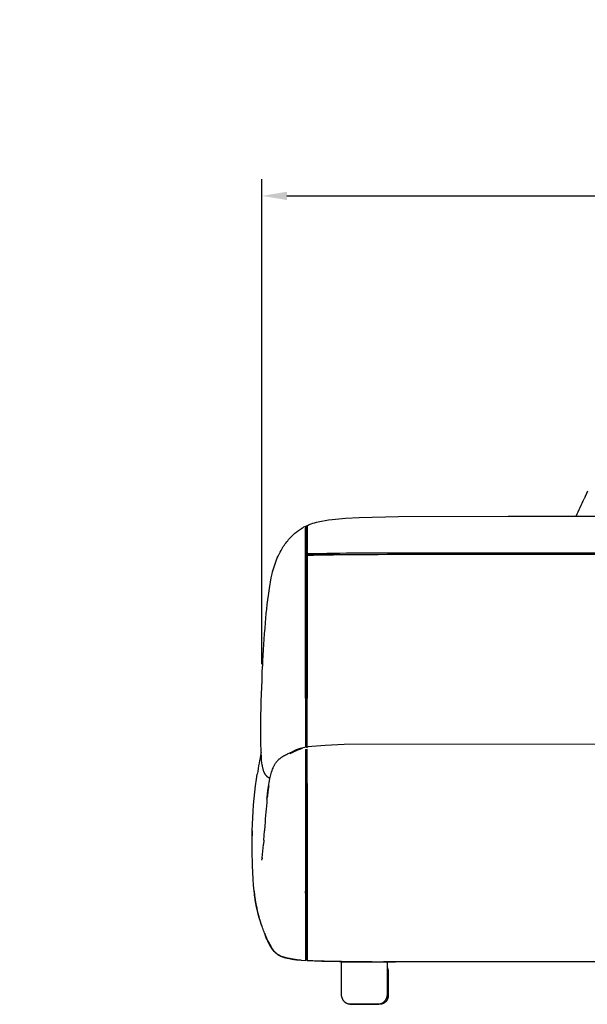
# Model space of a CAD drawing. Units: millimetres. Extents: x -1835111 to 1845974, y 1152 to 3684714.
# Drawn here: x 5745 to 6427, y 3576 to 4759 of the extents above; entities that cross this region are included whole.
import ezdxf

# ---------------------------------------------------------------- set-up
doc = ezdxf.new("R2010")
doc.units = ezdxf.units.MM
doc.layers.add('MAKE2D$可见线$曲线', color=7, linetype='Continuous')
doc.layers.add('Make2D$可见线$正切线', color=7, linetype='Continuous', true_color=0x000000)
doc.styles.add('ISO-25', font='arial.ttf')
doc.styles.get("Standard").update_dxf_attribs({"font": 'arial.ttf'})
doc.dimstyles.new('ISO-25', dxfattribs={"dimtxt": 2.5, "dimasz": 2.5, "dimexe": 1.25, "dimexo": 0.625, "dimtad": 1, "dimtxsty": 'Standard', "dimcen": 2.5, "dimadec": 0, "dimazin": 0, "dimtfac": 1, "dimtmove": 0, "dimatfit": 3, "dimfxl": 1, "dimarcsym": 0})

# ---------------------------------------------------------------- blocks, each defined once
blk = doc.blocks.new('*D13')
at = {"layer": 'Defpoints', "color": 0, "transparency": 16777216}
for p in [(7111.3, 4547.3), (7111.3, 4030.9), (6035.9, 3964.4)]:
    blk.add_point(p, dxfattribs=at)
at = {"layer": 'Make2D$可见线$正切线', "color": 0, "lineweight": -2, "transparency": 16777216}
for p, q in [((6035.9, 3984.4), (6035.9, 4567.3)), ((7111.3, 4050.9), (7111.3, 4567.3)), ((6065.9, 4547.3), (7081.3, 4547.3))]:
    blk.add_line(p, q, dxfattribs=at)
at = {"layer": 'Make2D$可见线$正切线', "color": 0, "transparency": 16777216}
for points in [[(6065.9, 4552.3), (6065.9, 4542.3), (6035.9, 4547.3)], [(7081.3, 4552.3), (7081.3, 4542.3), (7111.3, 4547.3)]]:
    blk.add_solid(points, dxfattribs=at)
at = {"layer": 'Make2D$可见线$正切线', "color": 0, "transparency": 16777216, "insert": (6573.6, 4578.1), "char_height": 36, "attachment_point": 5, "style": 'ISO-25'}
blk.add_mtext('1120', dxfattribs=at)

msp = doc.modelspace()

# ---------------------------------------------------------------- linework, layer by layer
at = {"layer": 'MAKE2D$可见线$曲线', "color": 7}
for p, q in [((6426.8, 4192.6), (6423, 4183.4)), ((6093.6, 4152.8), (6094.8, 4153.2)), ((6094.8, 4153.2), (6096.9, 4153.9)), ((6096.9, 4153.9), (6099, 4154.6)), ((6099, 4154.6), (6101.2, 4155.2)), ((6101.2, 4155.2), (6103.4, 4155.7)), ((6103.4, 4155.7), (6105.4, 4156.2)), ((6105.4, 4156.2), (6107.5, 4156.6)), ((6107.5, 4156.6), (6111.7, 4157.3)), ((6111.7, 4157.3), (6115.9, 4158)), ((6115.9, 4158), (6120.1, 4158.5)), ((6120.1, 4158.5), (6128.1, 4159.3)), ((6128.1, 4159.3), (6136.4, 4159.9)), ((6136.4, 4159.9), (6152.7, 4160.8)), ((6152.7, 4160.8), (6199.9, 4161.9)), ((6199.9, 4161.9), (6331.6, 4162.4)), ((6331.6, 4162.4), (6592.9, 4162.4)), ((6074.2, 4140.7), (6075.5, 4141.9)), ((6075.5, 4141.9), (6076.6, 4142.8)), ((6076.6, 4142.8), (6077.6, 4143.7)), ((6077.6, 4143.7), (6078.7, 4144.5)), ((6078.7, 4144.5), (6079.8, 4145.3)), ((6079.8, 4145.3), (6080.9, 4146.1)), ((6080.9, 4146.1), (6082.1, 4146.9)), ((6082.1, 4146.9), (6083.2, 4147.6)), ((6083.2, 4147.6), (6084.4, 4148.3)), ((6088.3, 4150.5), (6088.3, 4147.9)), ((6088.3, 4140.8), (6088.3, 4148.2)), ((6088.3, 4147.9), (6088.3, 4141.9)), ((6088.3, 4141.9), (6088.3, 4140.4)), ((6089.2, 4150.9), (6089.2, 3884.8)), ((6090.1, 4151.3), (6091.2, 4151.8)), ((6090.1, 4151.3), (6090.1, 4151.3)), ((6090.1, 4148.8), (6090.1, 4151.3)), ((6090.1, 4151.3), (6090.1, 4149)), ((6090.2, 4149.1), (6090.1, 4149)), ((6090.1, 4149), (6090.1, 4141.8)), ((6090.1, 4141.4), (6090.1, 4148.8)), ((6090.1, 4141.8), (6090.1, 4138.3)), ((6090.1, 4139), (6090.1, 4141.4)), ((6091.2, 4151.8), (6092.4, 4152.3)), ((6092.4, 4152.3), (6093.6, 4152.8)), ((6063.5, 4128.7), (6064.6, 4130.1)), ((6064.6, 4130.1), (6065.6, 4131.5)), ((6065.6, 4131.5), (6066.8, 4132.9)), ((6066.8, 4132.9), (6067.9, 4134.3)), ((6067.9, 4134.3), (6069.1, 4135.6)), ((6069.1, 4135.6), (6070.3, 4136.9)), ((6070.3, 4136.9), (6071.6, 4138.2)), ((6071.6, 4138.2), (6072.8, 4139.5)), ((6072.8, 4139.5), (6074.2, 4140.7)), ((6088.3, 4116.2), (6088.3, 4140.8)), ((6088.3, 4140.8), (6088.3, 4140.8)), ((6088.3, 4140.4), (6088.3, 4116.2)), ((6090, 4120.1), (6090.1, 4139)), ((6090.1, 4138.3), (6090, 4121.2)), ((6056.4, 4116.7), (6057.6, 4119)), ((6057.6, 4119), (6058.8, 4121.3)), ((6058.8, 4121.3), (6060.1, 4123.6)), ((6060.1, 4123.6), (6061.5, 4125.8)), ((6061.5, 4125.8), (6062.5, 4127.2)), ((6062.5, 4127.2), (6063.5, 4128.7)), ((6090, 4117), (6090, 4120.1)), ((6090, 4120.1), (6090, 4117)), ((6592.9, 4118.1), (6331.6, 4118.1)), ((6051.6, 4105.2), (6052.4, 4107.5)), ((6052.4, 4107.5), (6053.3, 4109.8)), ((6053.3, 4109.8), (6054.3, 4112.2)), ((6054.3, 4112.2), (6055.3, 4114.5)), ((6055.3, 4114.5), (6056.4, 4116.7)), ((6088.3, 4114.8), (6088.3, 4116.2)), ((6088.3, 4116.2), (6088.3, 4112.6)), ((6088.3, 4092), (6088.3, 4114.8)), ((6088.3, 4112.6), (6088.3, 4092)), ((6089.2, 4116.2), (6592.9, 4117.3)), ((6089.7, 4115.6), (6090, 4115.3)), ((6090, 4115.3), (6089.7, 4115.6)), ((6090, 4117), (6090.2, 4116.6)), ((6090.2, 4116.6), (6090, 4117)), ((6090, 4115.4), (6090, 4115.4)), ((6090, 4115.4), (6090, 4115.4)), ((6090, 4115.4), (6090, 4092.2)), ((6090, 4092.3), (6090, 4115.4)), ((6090.1, 4116.2), (6090.2, 4116.6)), ((6090.2, 4116.6), (6090.1, 4116.2)), ((6090.2, 4117), (6090.2, 4116.6)), ((6331.6, 4116.6), (6592.9, 4116.6)), ((6048.1, 4093.2), (6048.7, 4095.6)), ((6048.7, 4095.6), (6049.4, 4098)), ((6049.4, 4098), (6050.1, 4100.4)), ((6050.1, 4100.4), (6050.8, 4102.8)), ((6050.8, 4102.8), (6051.6, 4105.2)), ((6045.3, 4078.2), (6046.1, 4083.3)), ((6046.1, 4083.3), (6047.1, 4088.3)), ((6047.1, 4088.3), (6048.1, 4093.2)), ((6088.3, 4092), (6088.3, 4058.9)), ((6088.3, 4058.4), (6088.3, 4092)), ((6090, 4059.2), (6090, 4092.3)), ((6090, 4092.2), (6090, 4058.8)), ((6088.3, 4058.9), (6088.3, 4011.4)), ((6088.3, 4015.4), (6088.3, 4058.4)), ((6090, 4011.6), (6090, 4059.2)), ((6090, 4058.8), (6090, 4015.8)), ((6088.3, 3968.6), (6088.3, 4015.4)), ((6088.3, 4011.4), (6088.3, 3948.3)), ((6090, 4015.8), (6090.1, 3968.9)), ((6090, 3948.3), (6090, 4011.6)), ((6088.3, 3943.7), (6088.3, 3968.6)), ((6090.1, 3968.9), (6090.1, 3943.6)), ((6088.3, 3948.3), (6088.3, 3901.8)), ((6088.3, 3943.7), (6088.3, 3943.7)), ((6090.1, 3901.8), (6090, 3948.3)), ((6090, 3943.7), (6090.1, 3943.7)), ((6034.5, 3890.8), (6034.5, 3914.7)), ((6088.3, 3901.8), (6088.2, 3887.3)), ((6090.1, 3886.9), (6090.1, 3901.8)), ((6034.8, 3879), (6034.5, 3890.8)), ((6074.4, 3880.5), (6074.8, 3880.7)), ((6074.8, 3880.7), (6075.3, 3881)), ((6075.3, 3881), (6075.8, 3881.2)), ((6075.8, 3881.2), (6076.6, 3881.6)), ((6076.6, 3881.6), (6077.5, 3882)), ((6077.5, 3882), (6078.5, 3882.4)), ((6078.5, 3882.4), (6079.6, 3882.8)), ((6079.6, 3882.8), (6080.8, 3883.2)), ((6080.8, 3883.2), (6082.1, 3883.6)), ((6082.1, 3883.6), (6083.7, 3884)), ((6083.7, 3884), (6085.3, 3884.4)), ((6085.3, 3884.4), (6087.2, 3884.8)), ((6087.2, 3884.8), (6089.2, 3885.1)), ((6088.2, 3887.3), (6088.2, 3886.2)), ((6088.2, 3886.2), (6088.2, 3885.9)), ((6088.2, 3885.9), (6088.2, 3884.4)), ((6088.2, 3882), (6090.1, 3882.6)), ((6088.2, 3882), (6088.2, 3872.1)), ((6089.2, 3885.1), (6091.5, 3885.5)), ((6089.2, 3882.3), (6089.2, 3628.5)), ((6090.1, 3886), (6090.1, 3886.9)), ((6090.1, 3885.8), (6090.1, 3886)), ((6090.1, 3884), (6090.1, 3885.8)), ((6090.1, 3877.9), (6090.1, 3882.6)), ((6090.1, 3882.6), (6090.2, 3882.3)), ((6090.2, 3880.8), (6090.1, 3882.4)), ((6091.5, 3885.5), (6095.7, 3886)), ((6095.7, 3886), (6101.3, 3886.6)), ((6101.3, 3886.6), (6111.6, 3887.3)), ((6111.6, 3887.3), (6134.6, 3888.4)), ((6134.6, 3888.4), (6872, 3889.3)), ((6035.2, 3872.2), (6034.8, 3879)), ((6035.5, 3869.2), (6035.2, 3872.2)), ((6035.8, 3866.2), (6035.5, 3869.2)), ((6054.6, 3868.6), (6055, 3869)), ((6055, 3869), (6055.5, 3869.4)), ((6055.5, 3869.4), (6055.9, 3869.9)), ((6055.9, 3869.9), (6056.3, 3870.3)), ((6056.3, 3870.3), (6056.7, 3870.7)), ((6056.7, 3870.7), (6057.2, 3871)), ((6057.2, 3871), (6057.6, 3871.4)), ((6057.6, 3871.4), (6058.1, 3871.8)), ((6058.1, 3871.8), (6058.6, 3872.2)), ((6058.6, 3872.2), (6059.1, 3872.5)), ((6059.1, 3872.5), (6059.6, 3872.9)), ((6059.6, 3872.9), (6060.7, 3873.6)), ((6060.7, 3873.6), (6061.8, 3874.3)), ((6061.8, 3874.3), (6063, 3875)), ((6063, 3875), (6064.3, 3875.6)), ((6064.3, 3875.6), (6065.5, 3876.2)), ((6065.5, 3876.2), (6066.7, 3876.8)), ((6066.7, 3876.8), (6069.5, 3878)), ((6069.5, 3878), (6072.3, 3879.2)), ((6072.3, 3879.2), (6076.2, 3880.7)), ((6072.5, 3879.3), (6072.9, 3879.5)), ((6072.9, 3879.5), (6073.4, 3879.9)), ((6073.4, 3879.9), (6073.9, 3880.2)), ((6073.9, 3880.2), (6074.4, 3880.5)), ((6088.2, 3872.1), (6088.2, 3870.4)), ((6088.2, 3870.4), (6088.2, 3829.8)), ((6090.1, 3872.2), (6090.1, 3877.9)), ((6090.1, 3829.8), (6090.1, 3872.2)), ((6036.2, 3863.6), (6035.8, 3866.2)), ((6036.4, 3862.4), (6036.2, 3863.6)), ((6036.6, 3861.1), (6036.4, 3862.4)), ((6036.8, 3860.3), (6036.6, 3861.1)), ((6037, 3859.6), (6036.8, 3860.3)), ((6037.2, 3858.8), (6037, 3859.6)), ((6037.4, 3858), (6037.2, 3858.8)), ((6037.6, 3857.2), (6037.4, 3858)), ((6037.8, 3856.5), (6037.6, 3857.2)), ((6048.1, 3856.9), (6048.6, 3858.3)), ((6048.6, 3858.3), (6049.2, 3859.6)), ((6049.2, 3859.6), (6049.5, 3860.5)), ((6049.5, 3860.5), (6049.9, 3861.3)), ((6049.9, 3861.3), (6050.2, 3861.9)), ((6050.2, 3861.9), (6050.5, 3862.5)), ((6050.5, 3862.5), (6050.8, 3863.1)), ((6050.7, 3862.8), (6050.7, 3862.8)), ((6050.8, 3863.1), (6051.1, 3863.6)), ((6051.1, 3863.6), (6051.5, 3864.3)), ((6051.5, 3864.3), (6051.9, 3864.9)), ((6051.9, 3864.9), (6052.2, 3865.5)), ((6052.2, 3865.5), (6052.6, 3866)), ((6052.6, 3866), (6053, 3866.6)), ((6053, 3866.6), (6053.4, 3867.1)), ((6053.4, 3867.1), (6053.8, 3867.6)), ((6053.8, 3867.6), (6054.2, 3868.1)), ((6054.2, 3868.1), (6054.6, 3868.6)), ((6029.3, 3846.3), (6030.2, 3852.6)), ((6030.2, 3852.6), (6030.2, 3852.6)), ((6030.2, 3852.6), (6030.2, 3852.6)), ((6030.4, 3852.6), (6030.2, 3852.6)), ((6038.1, 3855.7), (6037.8, 3856.5)), ((6038.3, 3855.3), (6038.1, 3855.7)), ((6038.4, 3855), (6038.3, 3855.3)), ((6038.6, 3854.5), (6038.4, 3855)), ((6038.8, 3854.1), (6038.6, 3854.5)), ((6039, 3853.7), (6038.8, 3854.1)), ((6039.2, 3853.3), (6039, 3853.7)), ((6039.4, 3852.9), (6039.2, 3853.3)), ((6039.7, 3852.5), (6039.4, 3852.9)), ((6039.9, 3852.1), (6039.7, 3852.5)), ((6040.2, 3851.7), (6039.9, 3852.1)), ((6040.5, 3851.4), (6040.2, 3851.7)), ((6040.7, 3851), (6040.5, 3851.4)), ((6041, 3850.7), (6040.7, 3851)), ((6041.3, 3850.3), (6041, 3850.7)), ((6041.6, 3850), (6041.3, 3850.3)), ((6041.9, 3849.7), (6041.6, 3850)), ((6042.3, 3849.4), (6041.9, 3849.7)), ((6042.6, 3849.1), (6042.3, 3849.4)), ((6042.9, 3848.8), (6042.6, 3849.1)), ((6043.3, 3848.5), (6042.9, 3848.8)), ((6043.6, 3848.3), (6043.3, 3848.5)), ((6044, 3848), (6043.6, 3848.3)), ((6044.4, 3847.8), (6044, 3848)), ((6044.7, 3847.5), (6044.4, 3847.8)), ((6044.6, 3842.3), (6045.5, 3846.9)), ((6045.1, 3847.3), (6044.7, 3847.5)), ((6045.5, 3847.1), (6045.1, 3847.3)), ((6045.5, 3846.9), (6046.5, 3851.5)), ((6046.5, 3851.5), (6047, 3853.4)), ((6047, 3853.4), (6047.5, 3855)), ((6047.5, 3855), (6048.1, 3856.9)), ((6043.1, 3832.9), (6043.8, 3837.6)), ((6043.8, 3837.6), (6044.6, 3842.3)), ((6090.2, 3841.3), (6090.2, 3628.5)), ((6041.9, 3822.5), (6042.1, 3824.4)), ((6042.1, 3824.5), (6043.1, 3832.9)), ((6042.1, 3824.4), (6042.1, 3824.5)), ((6088.2, 3829.8), (6088.2, 3774.7)), ((6090.1, 3774.7), (6090.1, 3829.8)), ((6039.3, 3790.6), (6038.9, 3784.6)), ((6023.9, 3760.1), (6024, 3778.3)), ((6024, 3778.3), (6024.2, 3784.4)), ((6024.2, 3784.4), (6024, 3778.3)), ((6038, 3772.9), (6038.8, 3784.4)), ((6038.9, 3784.6), (6038.8, 3784.4)), ((6088.2, 3774.7), (6088.2, 3711.9)), ((6090.1, 3711.9), (6090.1, 3774.7)), ((6037.6, 3767.9), (6037.7, 3768.3)), ((6038, 3772.6), (6037.7, 3768.3)), ((6038, 3772.9), (6038, 3772.6)), ((6024.3, 3742.7), (6023.9, 3760.1)), ((6035.9, 3749.1), (6036.2, 3750.9)), ((6036.3, 3751.8), (6036.2, 3750.8)), ((6036.2, 3750.9), (6036.2, 3750.8)), ((6036.2, 3750.9), (6036.2, 3750.9)), ((6025.2, 3726.4), (6024.3, 3742.7)), ((6025.8, 3718.9), (6025.2, 3726.4)), ((6026.5, 3711.9), (6025.8, 3718.9)), ((6026.5, 3711.9), (6026.7, 3711.9)), ((6088.2, 3711.9), (6088.2, 3711.9)), ((6088.2, 3711.9), (6088.2, 3709.3)), ((6088.2, 3709.3), (6088.2, 3711.9)), ((6088.2, 3709.3), (6088.2, 3670.9)), ((6090.1, 3670.9), (6090.1, 3711.9)), ((6035.7, 3671.1), (6035.4, 3671.1)), ((6088.2, 3670.9), (6088.2, 3642.6)), ((6090.1, 3668.9), (6090.1, 3670.9)), ((6090.1, 3642.6), (6090.1, 3668.9)), ((6040.3, 3658.2), (6039.2, 3660.9)), ((6039.2, 3660.9), (6039.2, 3660.9)), ((6039.2, 3660.9), (6039.2, 3660.9)), ((6039.2, 3660.9), (6039.2, 3660.9)), ((6039.2, 3660.9), (6039.9, 3659.2)), ((6040.3, 3657.9), (6040.2, 3658.1)), ((6041.3, 3655.7), (6040.3, 3658.2)), ((6042.3, 3653.3), (6041.3, 3655.7)), ((6043.4, 3651), (6042.3, 3653.3)), ((6044.5, 3648.8), (6043.4, 3651)), ((6045.1, 3647.7), (6044.5, 3648.8)), ((6045.8, 3646.5), (6045.1, 3647.7)), ((6048.1, 3642.7), (6045.8, 3646.5)), ((6048.1, 3642.7), (6049.4, 3640.9)), ((6048.1, 3642.7), (6048.1, 3642.7)), ((6048.1, 3642.7), (6048.1, 3642.7)), ((6048.1, 3642.7), (6048.1, 3642.7)), ((6048.1, 3642.7), (6048.1, 3642.7)), ((6048.1, 3642.7), (6048.1, 3642.6)), ((6048.1, 3642.7), (6048.1, 3642.7)), ((6048.1, 3642.7), (6048.1, 3642.7)), ((6048.1, 3642.7), (6048.1, 3642.7)), ((6048.1, 3642.7), (6048.8, 3641.7)), ((6048.1, 3642.7), (6048.1, 3642.7)), ((6048.1, 3642.7), (6048.1, 3642.7)), ((6048.8, 3641.7), (6049.4, 3640.9)), ((6049.4, 3640.9), (6049.8, 3640.4)), ((6049.4, 3640.9), (6050, 3640.2)), ((6049.8, 3640.4), (6050.1, 3640)), ((6050, 3640.2), (6050.3, 3639.8)), ((6050.1, 3640), (6050.5, 3639.6)), ((6050.3, 3639.8), (6050.6, 3639.5)), ((6050.5, 3639.6), (6050.8, 3639.2)), ((6050.6, 3639.5), (6050.9, 3639.1)), ((6050.8, 3639.2), (6051.2, 3638.8)), ((6050.9, 3639.1), (6051.2, 3638.8)), ((6051.2, 3638.8), (6051.6, 3638.4)), ((6051.2, 3638.8), (6051.5, 3638.4)), ((6051.5, 3638.4), (6051.8, 3638.1)), ((6051.6, 3638.4), (6052, 3638)), ((6051.8, 3638.1), (6052.2, 3637.8)), ((6052, 3638), (6052.4, 3637.6)), ((6052.2, 3637.8), (6052.5, 3637.5)), ((6052.4, 3637.6), (6052.8, 3637.2)), ((6052.5, 3637.5), (6052.9, 3637.2)), ((6052.8, 3637.2), (6053.3, 3636.9)), ((6052.9, 3637.2), (6053.3, 3636.8)), ((6053.3, 3636.9), (6053.7, 3636.5)), ((6053.3, 3636.8), (6053.7, 3636.5)), ((6053.7, 3636.5), (6054.2, 3636.2)), ((6053.7, 3636.5), (6054.1, 3636.2)), ((6054.2, 3636.2), (6053.9, 3636.4)), ((6054.1, 3636.2), (6054.5, 3635.9)), ((6054.6, 3635.9), (6054.2, 3636.2)), ((6054.2, 3636.2), (6054.7, 3635.8)), ((6054.5, 3635.9), (6055, 3635.7)), ((6054.9, 3635.7), (6054.6, 3635.9)), ((6054.7, 3635.8), (6055.2, 3635.5)), ((6055.3, 3635.5), (6054.9, 3635.7)), ((6055, 3635.7), (6055.4, 3635.4)), ((6055.2, 3635.5), (6055.7, 3635.2)), ((6055.6, 3635.3), (6055.3, 3635.5)), ((6055.4, 3635.4), (6055.9, 3635.1)), ((6056, 3635), (6055.6, 3635.3)), ((6055.7, 3635.2), (6056.3, 3634.9)), ((6055.9, 3635.1), (6056.4, 3634.8)), ((6056.4, 3634.8), (6056, 3635)), ((6056.3, 3634.9), (6056.9, 3634.5)), ((6056.8, 3634.6), (6056.4, 3634.8)), ((6056.4, 3634.8), (6056.9, 3634.6)), ((6057.2, 3634.4), (6056.8, 3634.6)), ((6056.9, 3634.6), (6057.4, 3634.3)), ((6056.9, 3634.5), (6057.5, 3634.2)), ((6057.6, 3634.2), (6057.2, 3634.4)), ((6057.4, 3634.3), (6057.9, 3634)), ((6057.5, 3634.2), (6058.2, 3633.9)), ((6058.4, 3633.8), (6057.6, 3634.2)), ((6057.9, 3634), (6058.5, 3633.8)), ((6058.2, 3633.9), (6058.8, 3633.6)), ((6059.4, 3633.4), (6058.4, 3633.8)), ((6058.5, 3633.8), (6059.1, 3633.6)), ((6058.8, 3633.6), (6059.5, 3633.4)), ((6059.1, 3633.6), (6059.7, 3633.3)), ((6060.3, 3633.1), (6059.4, 3633.4)), ((6059.5, 3633.4), (6060.2, 3633.1)), ((6059.7, 3633.3), (6060.3, 3633.1)), ((6060.2, 3633.1), (6061, 3632.8)), ((6061.4, 3632.7), (6060.3, 3633.1)), ((6060.3, 3633.1), (6060.9, 3632.8)), ((6061, 3632.8), (6060.7, 3632.9)), ((6060.9, 3632.8), (6061.6, 3632.6)), ((6061, 3632.8), (6061, 3632.8)), ((6061, 3632.8), (6061.8, 3632.6)), ((6061, 3632.8), (6061.9, 3632.5)), ((6063.9, 3631.9), (6061, 3632.8)), ((6062.4, 3632.4), (6061.4, 3632.7)), ((6061.6, 3632.6), (6063, 3632.2)), ((6063.9, 3631.9), (6061.8, 3632.6)), ((6061.8, 3632.6), (6062.6, 3632.3)), ((6061.9, 3632.5), (6062.8, 3632.3)), ((6063.6, 3632), (6062.4, 3632.4)), ((6062.6, 3632.3), (6063.5, 3632.1)), ((6088.2, 3642.6), (6088.2, 3630.6)), ((6090.2, 3630.2), (6090.1, 3642.6)), ((6062.8, 3632.3), (6063.7, 3632)), ((6063, 3632.2), (6064.5, 3631.8)), ((6063.5, 3632.1), (6065.3, 3631.6)), ((6064.8, 3631.7), (6063.6, 3632)), ((6063.7, 3632), (6064.7, 3631.7)), ((6064.2, 3631.9), (6068, 3631)), ((6064.7, 3631.7), (6066.8, 3631.2)), ((6066.1, 3631.4), (6064.8, 3631.7)), ((6067.4, 3631.1), (6066.1, 3631.4)), ((6066.8, 3631.2), (6069.1, 3630.8)), ((6070.3, 3630.5), (6067.4, 3631.1)), ((6069.1, 3630.8), (6071.6, 3630.3)), ((6071.6, 3630.3), (6074.3, 3629.9)), ((6074.3, 3629.9), (6077.3, 3629.5)), ((6077.3, 3629.5), (6080.5, 3629.2)), ((6083.1, 3628.9), (6088.2, 3628.5)), ((6083.1, 3628.9), (6083.1, 3628.9)), ((6083.1, 3628.9), (6083.1, 3628.9)), ((6088.2, 3630.6), (6088.2, 3628.9)), ((6088.2, 3628.9), (6088.2, 3628.8)), ((6088.2, 3628.8), (6088.2, 3628.5)), ((6090.2, 3628.9), (6090.2, 3630.2)), ((6090.2, 3628.6), (6090.2, 3628.9)), ((6090.2, 3628.9), (6090.2, 3628.9)), ((6090.2, 3628.4), (6090.2, 3628.6)), ((6090.2, 3628.4), (6090.2, 3628.4)), ((6090.2, 3628.4), (6107.8, 3627.6)), ((6107.8, 3627.6), (6129.1, 3627.1)), ((6129.1, 3627.1), (6181.7, 3626.8)), ((6131.3, 3589.1), (6131.3, 3627.2)), ((6168.4, 3626.8), (6144.9, 3626.9)), ((6198.2, 3626.8), (6181.7, 3626.8)), ((6183.4, 3626.8), (6196.3, 3626.8)), ((6186.3, 3626.8), (6186.3, 3589.1)), ((6205.4, 3626.8), (6198.2, 3626.8)), ((6208.4, 3626.8), (6205.4, 3626.8)), ((6214.6, 3626.8), (6208.4, 3626.8)), ((6396.6, 3626.8), (6214.6, 3626.8)), ((6564, 3626.9), (6396.6, 3626.8)), ((6187.4, 3615.9), (6187.4, 3586)), ((6131.3, 3588.8), (6131.3, 3589.1)), ((6131.3, 3588.5), (6131.3, 3588.8)), ((6131.3, 3588.2), (6131.3, 3588.5)), ((6131.3, 3587.9), (6131.3, 3588.2)), ((6131.4, 3587.6), (6131.3, 3587.9)), ((6131.4, 3587.3), (6131.4, 3587.6)), ((6131.4, 3587), (6131.4, 3587.3)), ((6131.5, 3586.7), (6131.4, 3587)), ((6131.5, 3586.4), (6131.5, 3586.7)), ((6131.6, 3586.1), (6131.5, 3586.4)), ((6131.6, 3585.8), (6131.6, 3586.1)), ((6131.7, 3585.5), (6131.6, 3585.8)), ((6131.8, 3585.2), (6131.7, 3585.5)), ((6131.8, 3584.9), (6131.8, 3585.2)), ((6185.9, 3585.5), (6185.8, 3585.2)), ((6185.8, 3585.2), (6185.8, 3584.9)), ((6186, 3585.8), (6185.9, 3585.5)), ((6186.1, 3586.4), (6186, 3586.1)), ((6186, 3586.1), (6186, 3585.8)), ((6186.2, 3587), (6186.1, 3586.7)), ((6186.1, 3586.7), (6186.1, 3586.4)), ((6186.3, 3587.9), (6186.2, 3587.6)), ((6186.2, 3587.6), (6186.2, 3587.3)), ((6186.2, 3587.3), (6186.2, 3587)), ((6186.3, 3589.1), (6186.3, 3588.8)), ((6186.3, 3588.8), (6186.3, 3588.5)), ((6186.3, 3588.5), (6186.3, 3588.2)), ((6186.3, 3588.2), (6186.3, 3587.9)), ((6187.4, 3586), (6187.4, 3585.6)), ((6187.4, 3585.6), (6187.4, 3585.3)), ((6187.4, 3585.3), (6187.4, 3584.9)), ((6131.9, 3584.6), (6131.8, 3584.9)), ((6132, 3584.3), (6131.9, 3584.6)), ((6132.1, 3584), (6132, 3584.3)), ((6132.2, 3583.7), (6132.1, 3584)), ((6132.3, 3583.4), (6132.2, 3583.7)), ((6132.4, 3583.1), (6132.3, 3583.4)), ((6132.5, 3582.8), (6132.4, 3583.1)), ((6132.7, 3582.5), (6132.5, 3582.8)), ((6132.8, 3582.3), (6132.7, 3582.5)), ((6132.9, 3582), (6132.8, 3582.3)), ((6133.1, 3581.7), (6132.9, 3582)), ((6133.2, 3581.4), (6133.1, 3581.7)), ((6133.4, 3581.2), (6133.2, 3581.4)), ((6133.5, 3580.9), (6133.4, 3581.2)), ((6133.7, 3580.6), (6133.5, 3580.9)), ((6133.9, 3580.4), (6133.7, 3580.6)), ((6134, 3580.1), (6133.9, 3580.4)), ((6134.2, 3579.9), (6134, 3580.1)), ((6134.4, 3579.7), (6134.2, 3579.9)), ((6134.5, 3579.5), (6134.4, 3579.7)), ((6134.7, 3579.3), (6134.5, 3579.5)), ((6134.8, 3579.2), (6134.7, 3579.3)), ((6135, 3579), (6134.8, 3579.2)), ((6135.1, 3578.8), (6135, 3579)), ((6135.3, 3578.6), (6135.1, 3578.8)), ((6135.5, 3578.5), (6135.3, 3578.6)), ((6135.7, 3578.3), (6135.5, 3578.5)), ((6135.8, 3578.2), (6135.7, 3578.3)), ((6136, 3578), (6135.8, 3578.2)), ((6136.3, 3577.8), (6136, 3578)), ((6136.5, 3577.7), (6136.3, 3577.8)), ((6136.7, 3577.5), (6136.5, 3577.7)), ((6136.9, 3577.3), (6136.7, 3577.5)), ((6137.1, 3577.2), (6136.9, 3577.3)), ((6137.4, 3577.1), (6137.1, 3577.2)), ((6137.6, 3576.9), (6137.4, 3577.1)), ((6137.8, 3576.9), (6137.6, 3576.9)), ((6137.9, 3576.8), (6137.8, 3576.9)), ((6138.1, 3576.7), (6137.9, 3576.8)), ((6138.2, 3576.7), (6138.1, 3576.7)), ((6138.4, 3576.6), (6138.2, 3576.7)), ((6138.5, 3576.5), (6138.4, 3576.6)), ((6138.7, 3576.5), (6138.5, 3576.5)), ((6138.9, 3576.4), (6138.7, 3576.5)), ((6139.1, 3576.3), (6138.9, 3576.4)), ((6139.3, 3576.3), (6139.1, 3576.3)), ((6139.6, 3576.2), (6139.3, 3576.3)), ((6139.8, 3576.2), (6139.6, 3576.2)), ((6139.9, 3576.1), (6139.8, 3576.2)), ((6140.1, 3576.1), (6139.9, 3576.1)), ((6140.3, 3576.1), (6140.1, 3576.1)), ((6140.4, 3576.1), (6140.3, 3576.1)), ((6140.6, 3576), (6140.4, 3576.1)), ((6140.8, 3576), (6140.6, 3576)), ((6141.1, 3576), (6140.8, 3576)), ((6158.8, 3576), (6141.1, 3576)), ((6141.6, 3576), (6141.3, 3576)), ((6141.3, 3576), (6141.3, 3576)), ((6141.3, 3576), (6141.3, 3576)), ((6141.3, 3576), (6141.3, 3576)), ((6141.3, 3576), (6141.3, 3576)), ((6141.3, 3576), (6141.3, 3576)), ((6141.3, 3576), (6141.3, 3576)), ((6141.3, 3576), (6141.3, 3576)), ((6141.3, 3576), (6141.3, 3576)), ((6141.3, 3576), (6141.3, 3576)), ((6141.3, 3576), (6141.3, 3576)), ((6141.3, 3576), (6141.3, 3576)), ((6141.3, 3576), (6141.3, 3576)), ((6141.3, 3576), (6141.3, 3576)), ((6141.3, 3576), (6141.3, 3576)), ((6141.3, 3576), (6141.3, 3576)), ((6141.3, 3576), (6141.3, 3576)), ((6141.3, 3576), (6141.3, 3576)), ((6141.3, 3576), (6141.3, 3576)), ((6141.3, 3576), (6141.3, 3576)), ((6141.3, 3576), (6141.3, 3576)), ((6141.3, 3576), (6141.3, 3576)), ((6141.3, 3576), (6141.3, 3576)), ((6141.3, 3576), (6141.3, 3576)), ((6141.3, 3576), (6141.3, 3576)), ((6141.3, 3576), (6141.3, 3576)), ((6141.3, 3576), (6141.3, 3576)), ((6141.3, 3576), (6141.3, 3576)), ((6141.3, 3576), (6141.3, 3576)), ((6141.3, 3576), (6141.3, 3576)), ((6141.3, 3576), (6141.3, 3576)), ((6141.3, 3576), (6141.3, 3576)), ((6141.3, 3576), (6141.3, 3576)), ((6141.3, 3576), (6141.3, 3576)), ((6141.3, 3576), (6141.3, 3576)), ((6141.3, 3576), (6141.3, 3576)), ((6141.3, 3576), (6141.3, 3576)), ((6141.3, 3576), (6141.3, 3576)), ((6141.3, 3576), (6141.3, 3576)), ((6141.3, 3576), (6141.3, 3576)), ((6141.3, 3576), (6141.3, 3576)), ((6141.3, 3576), (6141.3, 3576)), ((6141.3, 3576), (6141.3, 3576)), ((6141.3, 3576), (6141.3, 3576)), ((6141.3, 3576), (6141.3, 3576)), ((6141.3, 3576), (6141.3, 3576)), ((6141.3, 3576), (6141.3, 3576)), ((6141.3, 3576), (6141.3, 3576)), ((6141.3, 3576), (6141.4, 3576)), ((6141.4, 3576), (6158.8, 3576)), ((6176, 3576), (6141.6, 3576)), ((6176.5, 3576), (6158.8, 3576)), ((6158.8, 3576), (6176.2, 3576)), ((6177.5, 3575.9), (6159.9, 3575.9)), ((6176.3, 3576), (6176, 3576)), ((6176.2, 3576), (6176.3, 3576)), ((6176.3, 3576), (6176.3, 3576)), ((6176.3, 3576), (6176.3, 3576)), ((6176.3, 3576), (6176.3, 3576)), ((6176.3, 3576), (6176.3, 3576)), ((6176.3, 3576), (6176.3, 3576)), ((6176.3, 3576), (6176.3, 3576)), ((6176.3, 3576), (6176.3, 3576)), ((6176.3, 3576), (6176.3, 3576)), ((6176.3, 3576), (6176.3, 3576)), ((6176.3, 3576), (6176.3, 3576)), ((6176.3, 3576), (6176.3, 3576)), ((6176.3, 3576), (6176.3, 3576)), ((6176.3, 3576), (6176.3, 3576)), ((6176.3, 3576), (6176.3, 3576)), ((6176.3, 3576), (6176.3, 3576)), ((6176.3, 3576), (6176.3, 3576)), ((6176.3, 3576), (6176.3, 3576)), ((6176.3, 3576), (6176.3, 3576)), ((6176.3, 3576), (6176.3, 3576)), ((6176.3, 3576), (6176.3, 3576)), ((6176.3, 3576), (6176.3, 3576)), ((6176.3, 3576), (6176.3, 3576)), ((6176.3, 3576), (6176.3, 3576)), ((6176.3, 3576), (6176.3, 3576)), ((6176.3, 3576), (6176.3, 3576)), ((6176.3, 3576), (6176.3, 3576)), ((6176.3, 3576), (6176.3, 3576)), ((6176.3, 3576), (6176.3, 3576)), ((6176.3, 3576), (6176.3, 3576)), ((6176.3, 3576), (6176.3, 3576)), ((6176.3, 3576), (6176.3, 3576)), ((6176.3, 3576), (6176.3, 3576)), ((6176.3, 3576), (6176.3, 3576)), ((6176.3, 3576), (6176.3, 3576)), ((6176.3, 3576), (6176.3, 3576)), ((6176.3, 3576), (6176.3, 3576)), ((6176.3, 3576), (6176.3, 3576)), ((6176.3, 3576), (6176.3, 3576)), ((6176.3, 3576), (6176.3, 3576)), ((6176.3, 3576), (6176.3, 3576)), ((6176.3, 3576), (6176.3, 3576)), ((6176.3, 3576), (6176.3, 3576)), ((6176.3, 3576), (6176.3, 3576)), ((6176.3, 3576), (6176.3, 3576)), ((6176.3, 3576), (6176.3, 3576)), ((6176.3, 3576), (6176.3, 3576)), ((6176.3, 3576), (6176.3, 3576)), ((6176.8, 3576), (6176.5, 3576)), ((6177, 3576), (6176.8, 3576)), ((6177.2, 3576.1), (6177, 3576)), ((6177.3, 3576.1), (6177.2, 3576.1)), ((6177.5, 3576.1), (6177.3, 3576.1)), ((6177.7, 3576.1), (6177.5, 3576.1)), ((6177.9, 3576), (6177.5, 3575.9)), ((6177.8, 3576.2), (6177.7, 3576.1)), ((6178, 3576.2), (6177.8, 3576.2)), ((6178.2, 3576), (6177.9, 3576)), ((6178.3, 3576.3), (6178, 3576.2)), ((6178.6, 3576), (6178.2, 3576)), ((6178.5, 3576.3), (6178.3, 3576.3)), ((6178.7, 3576.4), (6178.5, 3576.3)), ((6178.9, 3576.1), (6178.6, 3576)), ((6178.9, 3576.5), (6178.7, 3576.4)), ((6179.1, 3576.5), (6178.9, 3576.5)), ((6179.2, 3576.1), (6178.9, 3576.1)), ((6179.2, 3576.6), (6179.1, 3576.5)), ((6179.4, 3576.7), (6179.2, 3576.6)), ((6179.6, 3576.2), (6179.2, 3576.1)), ((6179.5, 3576.7), (6179.4, 3576.7)), ((6179.7, 3576.8), (6179.5, 3576.7)), ((6179.9, 3576.3), (6179.6, 3576.2)), ((6179.8, 3576.9), (6179.7, 3576.8)), ((6180, 3576.9), (6179.8, 3576.9)), ((6180.3, 3576.4), (6179.9, 3576.3)), ((6180.2, 3577.1), (6180, 3576.9)), ((6180.5, 3577.2), (6180.2, 3577.1)), ((6180.6, 3576.5), (6180.3, 3576.4)), ((6180.7, 3577.3), (6180.5, 3577.2)), ((6180.9, 3576.6), (6180.6, 3576.5)), ((6180.9, 3577.5), (6180.7, 3577.3)), ((6181.1, 3577.7), (6180.9, 3577.5)), ((6181.2, 3576.7), (6180.9, 3576.6)), ((6181.4, 3577.8), (6181.1, 3577.7)), ((6181.5, 3576.8), (6181.2, 3576.7)), ((6181.6, 3578), (6181.4, 3577.8)), ((6181.9, 3577), (6181.5, 3576.8)), ((6181.8, 3578.2), (6181.6, 3578)), ((6182, 3578.3), (6181.8, 3578.2)), ((6182.2, 3577.2), (6181.9, 3577)), ((6182.1, 3578.5), (6182, 3578.3)), ((6182.3, 3578.6), (6182.1, 3578.5)), ((6182.5, 3577.3), (6182.2, 3577.2)), ((6182.5, 3578.8), (6182.3, 3578.6)), ((6182.6, 3579), (6182.5, 3578.8)), ((6182.8, 3577.5), (6182.5, 3577.3)), ((6182.8, 3579.2), (6182.6, 3579)), ((6182.9, 3579.3), (6182.8, 3579.2)), ((6183.1, 3577.7), (6182.8, 3577.5)), ((6183.1, 3579.5), (6182.9, 3579.3)), ((6183.2, 3579.7), (6183.1, 3579.5)), ((6183.3, 3577.9), (6183.1, 3577.7)), ((6183.4, 3579.9), (6183.2, 3579.7)), ((6183.6, 3578.1), (6183.3, 3577.9)), ((6183.6, 3580.1), (6183.4, 3579.9)), ((6183.7, 3580.4), (6183.6, 3580.1)), ((6183.9, 3578.3), (6183.6, 3578.1)), ((6183.9, 3580.6), (6183.7, 3580.4)), ((6184.1, 3580.9), (6183.9, 3580.6)), ((6184.1, 3578.6), (6183.9, 3578.3)), ((6184.2, 3581.2), (6184.1, 3580.9)), ((6184.4, 3578.8), (6184.1, 3578.6)), ((6184.4, 3581.4), (6184.2, 3581.2)), ((6184.5, 3581.7), (6184.4, 3581.4)), ((6184.6, 3579), (6184.4, 3578.8)), ((6184.7, 3582), (6184.5, 3581.7)), ((6184.9, 3579.3), (6184.6, 3579)), ((6184.8, 3582.3), (6184.7, 3582)), ((6185, 3582.5), (6184.8, 3582.3)), ((6185.1, 3579.6), (6184.9, 3579.3)), ((6185.1, 3582.8), (6185, 3582.5)), ((6185.2, 3583.1), (6185.1, 3582.8)), ((6185.3, 3579.8), (6185.1, 3579.6)), ((6185.3, 3583.4), (6185.2, 3583.1)), ((6185.4, 3583.7), (6185.3, 3583.4)), ((6185.5, 3580.1), (6185.3, 3579.8)), ((6185.5, 3584), (6185.4, 3583.7)), ((6185.6, 3584.3), (6185.5, 3584)), ((6185.7, 3580.4), (6185.5, 3580.1)), ((6185.7, 3584.6), (6185.6, 3584.3)), ((6185.8, 3584.9), (6185.7, 3584.6)), ((6185.9, 3580.7), (6185.7, 3580.4)), ((6186.1, 3581), (6185.9, 3580.7)), ((6186.3, 3581.3), (6186.1, 3581)), ((6186.4, 3581.6), (6186.3, 3581.3)), ((6186.6, 3581.9), (6186.4, 3581.6)), ((6186.7, 3582.2), (6186.6, 3581.9)), ((6186.8, 3582.6), (6186.7, 3582.2)), ((6186.9, 3582.9), (6186.8, 3582.6)), ((6187, 3583.2), (6186.9, 3582.9)), ((6187.1, 3583.5), (6187, 3583.2)), ((6187.2, 3583.9), (6187.1, 3583.5)), ((6187.3, 3584.2), (6187.2, 3583.9)), ((6187.4, 3584.9), (6187.3, 3584.6)), ((6187.3, 3584.6), (6187.3, 3584.2))]:
    msp.add_line(p, q, dxfattribs=at)
for centre, radius, start, end in [((5431.5, 1844171.2), 1840542.8, 270.0005431, 270.0005433), ((5961.8, 4383.8), 502.9, 333.8871, 336.5152), ((6089.2, 4150.9), 1, 205.9461, 270.0011), ((6089.2, 4150.9), 1, 269.9999, 360), ((6162.8, 1127.4), 2990.5, 90.1842, 91.3946), ((6295.1, -39776.8), 43894.8, 89.9523, 90.18516), ((6088.6, 4116.8), 1.63, 312.0736, 339.354), ((6412.7, 3796.7), 386.5, 167.7944, 171.6916), ((6209.7, 3806.8), 168.5, 169.2626, 174.3258), ((7038.2, 3725.5), 1001, 174.4391, 176.2712), ((5696.2, 3788.7), 342.1, 353.7922, 356.5024), ((6133.2, 3695.4), 100.1, 201.1808, 210.4858), ((6110.4, 3683.7), 74.6, 204.2548, 213.3928), ((6095.6, 3781.5), 153, 260.4782, 265.3181), ((6180.3, 6844.7), 3218, 269.127, 270.0553)]:
    msp.add_arc(centre, radius, start, end, dxfattribs=at)
at = {"layer": 'MAKE2D$可见线$曲线', "color": 7, "extrusion": (0, 0, -1)}
for centre, radius, start, end in [((-6114, 4098.7), 57.8, 59.1271, 63.5251), ((-6088.6, 4116.8), 1.64, 200.6201, 227.6809), ((-6155.5, 1889.8), 2226.6, 88.3161, 89.9406), ((-6295.5, -41912.4), 46029.1, 89.82283, 90.04496), ((-6643, 3985), 605, 4.671, 8.8661), ((-7309.8, 3926.3), 1274.3, 2.5071, 4.8591), ((-8215, 3878.4), 2180.8, 0.9546, 2.7249), ((-6103.1, 3818.7), 67.3, 60.4106, 68.9207), ((-6139.7, 3708.7), 183.4, 69.733, 72.5064), ((-6109.4, 3805.5), 82, 68.0917, 72.38), ((-6089.1, 3882.4), 1, 268.6495, 336.8636), ((-6089.2, 3882.4), 1, 202.9244, 271.3617), ((-6602, 3768), 578.1, 1.6229, 7.7815), ((-6237.9, 3735.2), 212.7, 348.358, 353.7045), ((-6213.7, 3730.4), 187.9, 341.6101, 354.3526), ((-6207.9, 3729.9), 182.3, 341.2006, 352.4463), ((-6225.9, 3734.1), 200.6, 337.7507, 341.7252), ((-6140.9, 3697.8), 108.1, 335.5732, 339.2403), ((-6145.9, 3701.4), 114.3, 333.2049, 337.6534), ((-6108.6, 3682.6), 72.4, 326.5332, 335.9333), ((-6110.5, 3683.5), 74.6, 328.4894, 333.1427), ((-6068.5, 3655.5), 24.1, 307.2495, 327.8744), ((-6081.3, 3694.9), 65.3, 278.1442, 288.1006), ((-6090.7, 3740.6), 112, 273.8865, 283.8632), ((-6089.2, 3628.5), 1, 3.9099, 90), ((-6089.2, 3628.5), 1, 90, 180), ((-6145.7, 4632.8), 1005.8, 270.0444, 273.1629), ((-6089.2, 3628.5), 1, 180, 183.7473), ((-6177.4, 3615.9), 10, 152.8188, 180.0002), ((-6154.4, 4246.6), 670.7, 269.5286, 271.1212)]:
    msp.add_arc(centre, radius, start, end, dxfattribs=at)

# ---------------------------------------------------------------- dimensions: what is measured, and where the dimension line sits
at = {"layer": 'Make2D$可见线$正切线', "color": 3, "true_color": 0x00ff00}
dim = msp.add_linear_dim(base=(7111.3, 4547.3), p1=(6035.9, 3964.4), p2=(7111.3, 4030.9), text='1120', dimstyle='ISO-25', override={"dimscale": 20, "dimtxt": 1.8, "dimasz": 1.5, "dimexe": 1, "dimexo": 1, "dimdec": 0, "dimzin": 1, "dimtxsty": 'ISO-25', "dimfxl": 20, "dimtzin": 1}, dxfattribs=at)
dim.commit()
dim.dimension.update_dxf_attribs({"geometry": '*D13', "text_midpoint": (6573.6, 4578.1)})

doc.saveas('drawing.dxf')
